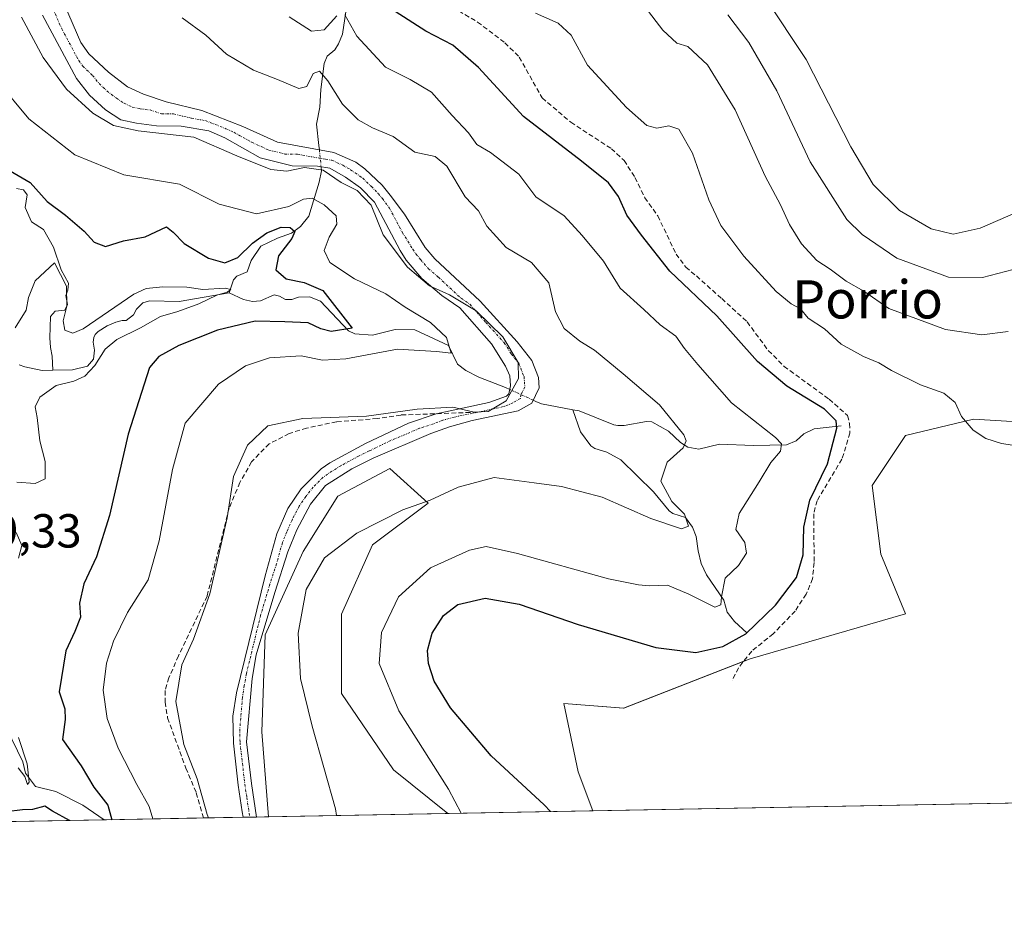
# Model space of a CAD drawing. Units: metres. Extents: x 629234 to 632724, y 4657906 to 4660283.
# Drawn here: x 630353 to 630560, y 4657906 to 4658094 of the extents above; entities that cross this region are included whole.
import ezdxf
from ezdxf.enums import TextEntityAlignment as Align

# ---------------------------------------------------------------- set-up
doc = ezdxf.new("R2010")
doc.units = ezdxf.units.M
doc.header["$MEASUREMENT"] = 0
doc.linetypes.add('TRAZO_Y_PUNTO', pattern=[1, 0.5, -0.25, 0, -0.25])
doc.linetypes.add('TRAZOSX2', pattern=[1.5, 1, -0.5])
for name, color, linetype, lineweight in [('Camino', 19, 'Continuous', 0), ('Camino Cxs', 19, 'Continuous', 0), ('Camino eje', 39, 'TRAZO_Y_PUNTO', 13), ('Comarca CxS', 133, 'Continuous', 0), ('Comunidad Autónoma CxS', 142, 'Continuous', 0), ('Corriente natural lineal', 142, 'Continuous', 13), ('Corriente natural lineal oculto', 19, 'TRAZO_Y_PUNTO', 13), ('Cultivos herbáceos CxS', 92, 'Continuous', 0), ('Curva de nivel maestra', 36, 'Continuous', 30), ('Curva de nivel normal', 36, 'Continuous', 0), ('Espacio natural protegido CxS', 2, 'Continuous', 0), ('Municipio CxS', 142, 'Continuous', 0), ('Provincia CxS', 1, 'Continuous', 0), ('Rótulo de punto de cota en terreno', 19, 'Continuous', 0), ('Senda', 19, 'TRAZOSX2', 0), ('Suelo desnudo', 252, 'Continuous', 0), ('Suelo desnudo CxS', 43, 'Continuous', 0), ('Texto cartográfico', 19, 'Continuous', 0)]:
    doc.layers.add(name, color=color, linetype=linetype, lineweight=lineweight)
doc.styles.add('Arial', font='txt', dxfattribs={"height": 0.2})

# ---------------------------------------------------------------- blocks, each defined once
blk = doc.blocks.new('*U152')
at = {"layer": 'Suelo desnudo CxS', "color": 43, "linetype": 'Continuous', "lineweight": 0}
blk.add_polyline3d([(630565.9, 4658009.17, 455.56), (630553.17, 4658009.94, 455.29), (630538.89, 4658006.47, 453.34), (630531.94, 4657996.05, 452.33), (630533.72, 4657981.61, 452.27), (630538.94, 4657969.16, 452.51), (630506.39, 4657959.73, 450.5), (630479.86, 4657949.36, 451.16), (630467.32, 4657950.33, 451.3), (630470.36, 4657936.04, 451.19), (630473.37, 4657927.84, 451), (630443.04, 4657927.28, 444.4), (630431.6, 4657936.43, 442.82), (630420.72, 4657952.4, 441.52), (630420.72, 4657969.09, 441.46), (630427.25, 4657983.61, 440.52), (630438.86, 4657992.32, 440.03), (630430.88, 4657999.58, 438.14), (630419.99, 4657993.77, 438.56), (630412.73, 4657982.16, 438.87), (630404.75, 4657964.74, 438.52), (630404.02, 4657944.42, 438.1), (630405.43, 4657926.59, 437.63), (629984.88, 4657918.82, 399.77)], dxfattribs=at)
blk = doc.blocks.new('*U164')
at = {"layer": 'Curva de nivel normal', "color": 36, "linetype": 'Continuous', "lineweight": 0}
for points in [[(630352.34, 4658029.1, 420), (630354.67, 4658032.8, 420), (630355.18, 4658035.44, 420), (630356.56, 4658038.92, 420), (630360.59, 4658042.72, 420), (630363.08, 4658037.78, 420), (630363.17, 4658033.63, 420), (630362.38, 4658030.51, 420), (630362.76, 4658028.56, 420), (630364.45, 4658027.95, 420), (630366.57, 4658028.88, 420), (630377.22, 4658036.12, 420), (630379.79, 4658037.33, 420), (630383.29, 4658037.63, 420), (630388.29, 4658037.61, 420), (630391.7, 4658037.07, 420), (630396.39, 4658037.35, 420), (630397.52, 4658037.08, 420), (630396.75, 4658036.57, 420), (630394.63, 4658035.92, 420), (630390.82, 4658034.13, 420), (630386.41, 4658032.5, 420), (630382.82, 4658031.44, 420), (630378.63, 4658029.09, 420), (630373.69, 4658026.62, 420), (630371.23, 4658024.58, 420), (630369.03, 4658021.15, 420), (630366.96, 4658018.94, 420), (630364.63, 4658017.92, 420), (630360.96, 4658016.95, 420), (630357.52, 4658014.55, 420), (630356.54, 4658012.53, 420), (630356.97, 4658010.31, 420), (630357.53, 4658005.42, 420), (630358.66, 4658001.05, 420), (630358.62, 4657997.45, 420), (630356.56, 4657996.41, 420), (630352.71, 4657996.74, 420)], [(630352.58, 4657986.19, 420), (630353.75, 4657983.46, 420), (630353.07, 4657980.79, 420)], [(630353.08, 4657943.24, 420), (630354.85, 4657937.68, 420), (630355.28, 4657933.82, 420), (630354.92, 4657933.38, 420), (630354.4, 4657935, 420), (630352.99, 4657936.83, 420)]]:
    blk.add_polyline3d(points, dxfattribs=at)
blk = doc.blocks.new('*U166')
at = {"layer": 'Curva de nivel normal', "color": 36, "linetype": 'Continuous', "lineweight": 0}
blk.add_polyline3d([(630419.67, 4657926.85, 440), (630419.45, 4657928.28, 440), (630414.56, 4657945.61, 440), (630412.17, 4657955.56, 440), (630411.64, 4657965.05, 440), (630413.31, 4657974.24, 440), (630417.19, 4657980.84, 440), (630423.93, 4657986.05, 440), (630433.62, 4657990.91, 440), (630439.28, 4657992.98, 440), (630445.19, 4657995.71, 440), (630452.75, 4657997.68, 440), (630461.12, 4657996.59, 440), (630466.84, 4657995.82, 440), (630475.36, 4657993.55, 440), (630485.55, 4657989.1, 440), (630491.97, 4657986.91, 440), (630493.44, 4657987.51, 440), (630492.58, 4657990.02, 440), (630489.97, 4657992.65, 440), (630487.68, 4657996.93, 440), (630488.99, 4658000.94, 440), (630492.3, 4658003.89, 440), (630492.97, 4658005.41, 440), (630492.45, 4658006.62, 440), (630487.4, 4658012.92, 440), (630479.74, 4658019.4, 440), (630473.76, 4658024.38, 440), (630470.64, 4658026.31, 440), (630467.38, 4658028.9, 440), (630465.61, 4658032.44, 440), (630464.19, 4658038.5, 440), (630460.52, 4658042.75, 440), (630455.21, 4658045.88, 440), (630451.19, 4658050.38, 440), (630449.46, 4658053.62, 440), (630446.63, 4658056.52, 440), (630442.78, 4658062.94, 440), (630440.37, 4658065, 440), (630436.1, 4658065.88, 440), (630431.56, 4658069.18, 440), (630427.21, 4658070.99, 440), (630424.2, 4658072.7, 440), (630420.96, 4658075.92, 440), (630417.87, 4658080.85, 440), (630416.09, 4658082.84, 440), (630414.79, 4658082.41, 440), (630413.44, 4658079.68, 440), (630411.81, 4658079.2, 440), (630407.34, 4658081.13, 440), (630402.27, 4658083.06, 440), (630396.61, 4658086.4, 440), (630392.31, 4658090.43, 440), (630387.36, 4658094.03, 440)], dxfattribs=at)
blk = doc.blocks.new('*U174')
at = {"layer": 'Curva de nivel normal', "color": 36, "linetype": 'Continuous', "lineweight": 0}
for points in [[(630445.83, 4657927.33, 445), (630443.18, 4657932.36, 445), (630432.78, 4657948.77, 445), (630428.66, 4657958.71, 445), (630429.13, 4657965.21, 445), (630432.66, 4657972.71, 445), (630439.38, 4657978.77, 445), (630447.59, 4657982.48, 445), (630451.04, 4657983.23, 445), (630457.64, 4657981.8, 445), (630476.7, 4657976.48, 445), (630482.95, 4657975.22, 445), (630485.28, 4657975.02, 445), (630489.02, 4657975.12, 445), (630493.5, 4657973.23, 445), (630498.95, 4657970.52, 445), (630500.24, 4657971.02, 445), (630500.36, 4657972.7, 445), (630501.11, 4657976.62, 445), (630503.92, 4657979.26, 445), (630505.6, 4657981.86, 445), (630505.24, 4657984.05, 445), (630503.38, 4657986.81, 445), (630504.09, 4657990.16, 445), (630508.26, 4657996.77, 445), (630510.71, 4658000.88, 445), (630512.7, 4658003.22, 445), (630512.9, 4658004.79, 445), (630511.67, 4658006.12, 445), (630502.45, 4658013.36, 445), (630495.38, 4658021.42, 445), (630492.61, 4658024.75, 445), (630490.82, 4658027.3, 445), (630487.54, 4658029.68, 445), (630484.06, 4658032.94, 445), (630479.14, 4658037.37, 445), (630475.62, 4658043.04, 445), (630471.18, 4658048.45, 445), (630467.42, 4658052.56, 445), (630461.43, 4658056.56, 445), (630457.86, 4658061.25, 445), (630451.95, 4658065.82, 445), (630449.08, 4658067.47, 445), (630447.34, 4658069.95, 445), (630443.93, 4658073.55, 445), (630439.61, 4658078.44, 445), (630435.1, 4658081.11, 445), (630429.98, 4658083.71, 445), (630423.94, 4658090.2, 445), (630421.42, 4658094.65, 445)], [(630419.74, 4658094.44, 445), (630417.1, 4658091.55, 445), (630414.47, 4658091.22, 445), (630409.77, 4658094.23, 445)]]:
    blk.add_polyline3d(points, dxfattribs=at)
blk = doc.blocks.new('*U177')
at = {"layer": 'Curva de nivel normal', "color": 36, "linetype": 'Continuous', "lineweight": 0}
blk.add_polyline3d([(630392.84, 4657926.36, 435), (630392.58, 4657927.04, 435), (630390.51, 4657934.55, 435), (630387.71, 4657941.74, 435), (630386, 4657950.77, 435), (630387.27, 4657958.43, 435), (630389.74, 4657963.79, 435), (630393.15, 4657973.3, 435), (630396.75, 4657989.24, 435), (630398.08, 4657997.88, 435), (630401.05, 4658004.48, 435), (630405.29, 4658008.51, 435), (630412.63, 4658010.06, 435), (630425.96, 4658010.53, 435), (630436.57, 4658011.99, 435), (630444.08, 4658012.41, 435), (630448.56, 4658011.36, 435), (630451.48, 4658011.52, 435), (630455.25, 4658013.78, 435), (630457.79, 4658018.42, 435), (630457.76, 4658021.77, 435), (630454.52, 4658027.15, 435), (630448.95, 4658032.64, 435), (630443.35, 4658035.96, 435), (630439.2, 4658037.89, 435), (630434.58, 4658041.77, 435), (630429.44, 4658048.58, 435), (630426.95, 4658054.75, 435), (630424.04, 4658057.87, 435), (630420.67, 4658059.54, 435), (630416.92, 4658062.14, 435), (630412.96, 4658062.67, 435), (630409.29, 4658061.93, 435), (630405.92, 4658062.27, 435), (630398.79, 4658065.14, 435), (630389.8, 4658069, 435), (630378.16, 4658070.39, 435), (630372.93, 4658071.46, 435), (630368.63, 4658074.03, 435), (630363.1, 4658079.06, 435), (630358.22, 4658085.74, 435), (630353.71, 4658094.15, 435)], dxfattribs=at)
blk = doc.blocks.new('*U191')
at = {"layer": 'Curva de nivel maestra', "color": 36, "linetype": 'Continuous', "lineweight": 30}
blk.add_polyline3d([(630464.54, 4657927.68, 450), (630463.2, 4657929.1, 450), (630452.12, 4657939.35, 450), (630443.56, 4657949.43, 450), (630440.16, 4657955, 450), (630438.97, 4657958.69, 450), (630438.75, 4657961.41, 450), (630439.73, 4657965.1, 450), (630442.08, 4657968.77, 450), (630445.12, 4657971.06, 450), (630450.86, 4657972.38, 450), (630457.96, 4657971.16, 450), (630470.34, 4657966.92, 450), (630486.63, 4657962.05, 450), (630494.95, 4657961.04, 450), (630500.62, 4657962.26, 450), (630505.49, 4657964.93, 450), (630511.71, 4657970.93, 450), (630516.06, 4657976.77, 450), (630517.48, 4657981.5, 450), (630517.58, 4657987.26, 450), (630518.89, 4657992.94, 450), (630522.55, 4658000.57, 450), (630524.56, 4658008.06, 450), (630524.36, 4658009.6, 450), (630521.94, 4658012.04, 450), (630514.02, 4658016.84, 450), (630507.89, 4658022.04, 450), (630499.4, 4658031.6, 450), (630489.53, 4658040.94, 450), (630483.6, 4658048.47, 450), (630480.53, 4658052.67, 450), (630478.81, 4658056.62, 450), (630476.67, 4658059.47, 450), (630471.04, 4658064.01, 450), (630458.85, 4658073.39, 450), (630449.44, 4658083.64, 450), (630444.04, 4658088.33, 450), (630438.41, 4658091.25, 450), (630431.95, 4658095.4, 450)], dxfattribs=at)
blk = doc.blocks.new('*U192')
at = {"layer": 'Curva de nivel maestra', "color": 36, "linetype": 'Continuous', "lineweight": 30}
for points in [[(630351.3, 4658061.98, 425), (630355.5, 4658059.52, 425), (630359.07, 4658055.53, 425), (630362.93, 4658052.66, 425), (630366.83, 4658049.36, 425), (630368.89, 4658047.03, 425), (630371.26, 4658046.14, 425), (630375.03, 4658047.3, 425), (630379.57, 4658048.16, 425), (630384.07, 4658050.25, 425), (630385.47, 4658049.11, 425), (630387.76, 4658046.76, 425), (630392.89, 4658043.64, 425), (630396.27, 4658042.69, 425), (630399.04, 4658043.82, 425), (630402.06, 4658046.8, 425), (630405.09, 4658048.99, 425), (630408.09, 4658050.2, 425), (630410, 4658050.13, 425), (630410.93, 4658049.29, 425), (630410.32, 4658047.82, 425), (630407.55, 4658044.15, 425), (630406.98, 4658041.2, 425), (630409.14, 4658039.31, 425), (630412.94, 4658038.6, 425), (630416.83, 4658036.91, 425), (630422.96, 4658029.02, 425), (630418.54, 4658028.28, 425), (630416.37, 4658028.84, 425), (630413.77, 4658030.09, 425), (630408.85, 4658030.36, 425), (630402.63, 4658030.44, 425), (630394.75, 4658028.61, 425), (630386.64, 4658025.4, 425), (630382.45, 4658023.09, 425), (630380.5, 4658020.76, 425), (630376.05, 4658006.76, 425), (630372.1, 4657989.76, 425), (630369.37, 4657981.1, 425), (630366.72, 4657975.43, 425), (630365.86, 4657971.35, 425), (630366.06, 4657968.46, 425), (630364.88, 4657965.43, 425), (630362.94, 4657961.34, 425), (630361.59, 4657952.76, 425), (630362.76, 4657949.25, 425), (630362.86, 4657947, 425), (630362.3, 4657942.77, 425), (630366.15, 4657937.29, 425), (630368.85, 4657932.78, 425), (630371.75, 4657929.02, 425), (630372.63, 4657925.98, 425)], [(630363.82, 4657925.82, 425), (630363.77, 4657925.83, 425), (630360.19, 4657927.8, 425), (630358.55, 4657928.8, 425), (630355.97, 4657928.13, 425), (630353.88, 4657928.08, 425), (630350.5, 4657927.64, 425), (630345.3, 4657927.89, 425), (630340.97, 4657929.05, 425), (630335.62, 4657931.12, 425), (630324.63, 4657933.26, 425), (630311.1, 4657934.08, 425), (630297.76, 4657933.41, 425), (630285.79, 4657930.84, 425), (630279.56, 4657928.76, 425), (630277.06, 4657927.3, 425), (630275.4, 4657925.24, 425), (630273.56, 4657924.15, 425)]]:
    blk.add_polyline3d(points, dxfattribs=at)

msp = doc.modelspace()

# ---------------------------------------------------------------- linework, layer by layer
at = {"layer": 'Camino', "color": 19, "linetype": 'Continuous', "lineweight": 0}
for points in [[(630357.21, 4658109.39, 437.43), (630366.14, 4658088.84, 436.97), (630367.81, 4658086.49, 437.14), (630371.91, 4658082.64, 436.94), (630375.87, 4658079.61, 437), (630379.26, 4658078.02, 436.73), (630383.99, 4658076.43, 436.58), (630391.47, 4658074.65, 436.41), (630400.07, 4658071.25, 436.68), (630407.32, 4658067.96, 436.16), (630419.15, 4658065.84, 436.42), (630423.71, 4658063.76, 436.13), (630425.64, 4658062.4, 436.07), (630429.25, 4658058.96, 436.07), (630430.96, 4658056.9, 435.91), (630433.94, 4658052.9, 436.4), (630438.3, 4658045.88, 436), (630440.32, 4658043.52, 435.88), (630449.78, 4658034.68, 435.41), (630457.52, 4658026.14, 435.41), (630460.6, 4658022.2, 435.73), (630462, 4658018.66, 435.4), (630462.15, 4658016.51, 435.37), (630460.59, 4658013.29, 435.22), (630457.78, 4658011.69, 435.22), (630448.13, 4658009.63, 435.16), (630443.34, 4658008.33, 435.48), (630439.48, 4658006.89, 436.08), (630427.34, 4658001.74, 437.2), (630422.89, 4657999.54, 437.29), (630417.35, 4657996.04, 437.66), (630414.23, 4657992.12, 437.93), (630411.37, 4657986.71, 437.95), (630409.5, 4657982.09, 438.21), (630406.76, 4657973.61, 438.15), (630402.85, 4657960.5, 438.11), (630401.98, 4657955.59, 437.8), (630400.85, 4657942.33, 437.41), (630401.86, 4657933.59, 437.04), (630402.92, 4657926.54, 437.08)], [(630400.1, 4657926.49, 436.58), (630399.93, 4657927.62, 436.62), (630399.09, 4657933.23, 436.78), (630398.08, 4657942.01, 437.09), (630397.98, 4657947.66, 437.16), (630398.74, 4657952.6, 437.28), (630404.71, 4657977.12, 437.52), (630407.18, 4657985.89, 437.53), (630409.5, 4657991.19, 437.47), (630412.26, 4657995.34, 437.45), (630416.47, 4657999.53, 437.14), (630418.3, 4658000.79, 436.93), (630425.76, 4658004.82, 436.32), (630434.74, 4658009.12, 435.59), (630440.59, 4658011.07, 435.09), (630451.64, 4658013.41, 434.18), (630455.31, 4658014.77, 434.61), (630455.82, 4658015.27, 434.71), (630456.13, 4658016.88, 434.7), (630455.98, 4658019, 434.5), (630455.11, 4658021.06, 434.26), (630452.15, 4658025.72, 434.47), (630445.55, 4658033.27, 434.41), (630441.78, 4658035.83, 433.95), (630437.56, 4658039.42, 434.61), (630434.31, 4658043.25, 434.85), (630433.02, 4658045.27, 434.97), (630427.63, 4658055.43, 434.97), (630424.72, 4658058.44, 435.15), (630421.57, 4658060.68, 434.95), (630418.26, 4658062.54, 434.94), (630415.67, 4658062.96, 435.01), (630410.42, 4658063.03, 435.2), (630403.72, 4658064.68, 435.2), (630396.29, 4658068.86, 435.57), (630392.94, 4658070.36, 435.16), (630387.13, 4658071.34, 435.03), (630381.98, 4658071.43, 435.19), (630377.78, 4658071.96, 435.38), (630374.49, 4658072.66, 435.41), (630371.3, 4658074.76, 435.6), (630367.96, 4658077.87, 435.92), (630365.22, 4658081.32, 435.98), (630358.1, 4658094.62, 436.45)], [(630402.92, 4657926.54, 437.08), (630400.1, 4657926.49, 436.58)]]:
    msp.add_polyline3d(points, dxfattribs=at)
at = {"layer": 'Camino Cxs', "color": 19, "linetype": 'Continuous', "lineweight": 0}
msp.add_polyline3d([(630357.21, 4658109.39, 437.43), (630366.14, 4658088.84, 436.97), (630367.81, 4658086.49, 437.14), (630371.91, 4658082.64, 436.94), (630375.87, 4658079.61, 437), (630379.26, 4658078.02, 436.73), (630383.99, 4658076.43, 436.58), (630391.47, 4658074.65, 436.41), (630400.07, 4658071.25, 436.68), (630407.32, 4658067.96, 436.16), (630419.15, 4658065.84, 436.42), (630423.71, 4658063.76, 436.13), (630425.64, 4658062.4, 436.07), (630429.25, 4658058.96, 436.07), (630430.96, 4658056.9, 435.91), (630433.94, 4658052.9, 436.4), (630438.3, 4658045.88, 436), (630440.32, 4658043.52, 435.88), (630449.78, 4658034.68, 435.41), (630457.52, 4658026.14, 435.41), (630460.6, 4658022.2, 435.73), (630462, 4658018.66, 435.4), (630462.15, 4658016.51, 435.37), (630460.59, 4658013.29, 435.22), (630457.78, 4658011.69, 435.22), (630448.13, 4658009.63, 435.16), (630443.34, 4658008.33, 435.48), (630439.48, 4658006.89, 436.08), (630427.34, 4658001.74, 437.2), (630422.89, 4657999.54, 437.29), (630417.35, 4657996.04, 437.66), (630414.23, 4657992.12, 437.93), (630411.37, 4657986.71, 437.95), (630409.5, 4657982.09, 438.21), (630406.76, 4657973.61, 438.15), (630402.85, 4657960.5, 438.11), (630401.98, 4657955.59, 437.8), (630400.85, 4657942.33, 437.41), (630401.86, 4657933.59, 437.04), (630402.92, 4657926.54, 437.08), (630402.92, 4657926.54, 437.08), (630400.1, 4657926.49, 436.58), (630399.93, 4657927.62, 436.62), (630399.09, 4657933.23, 436.78), (630398.08, 4657942.01, 437.09), (630397.98, 4657947.66, 437.16), (630398.74, 4657952.6, 437.28), (630404.71, 4657977.12, 437.52), (630407.18, 4657985.89, 437.53), (630409.5, 4657991.19, 437.47), (630412.26, 4657995.34, 437.45), (630416.47, 4657999.53, 437.14), (630418.3, 4658000.79, 436.93), (630425.76, 4658004.82, 436.32), (630434.74, 4658009.12, 435.59), (630440.59, 4658011.07, 435.09), (630451.64, 4658013.41, 434.18), (630455.31, 4658014.77, 434.61), (630455.82, 4658015.27, 434.71), (630456.13, 4658016.88, 434.7), (630455.98, 4658019, 434.5), (630455.11, 4658021.06, 434.26), (630452.15, 4658025.72, 434.47), (630445.55, 4658033.27, 434.41), (630441.78, 4658035.83, 433.95), (630437.56, 4658039.42, 434.61), (630434.31, 4658043.25, 434.85), (630433.02, 4658045.27, 434.97), (630427.63, 4658055.43, 434.97), (630424.72, 4658058.44, 435.15), (630421.57, 4658060.68, 434.95), (630418.26, 4658062.54, 434.94), (630415.67, 4658062.96, 435.01), (630410.42, 4658063.03, 435.2), (630403.72, 4658064.68, 435.2), (630396.29, 4658068.86, 435.57), (630392.94, 4658070.36, 435.16), (630387.13, 4658071.34, 435.03), (630381.98, 4658071.43, 435.19), (630377.78, 4658071.96, 435.38), (630374.49, 4658072.66, 435.41), (630371.3, 4658074.76, 435.6), (630367.96, 4658077.87, 435.92), (630365.22, 4658081.32, 435.98), (630358.1, 4658094.62, 436.45)], dxfattribs=at)
at = {"layer": 'Camino eje', "color": 39, "linetype": 'TRAZO_Y_PUNTO', "lineweight": 13}
for points in [[(630357.66, 4658102.01, 436.97), (630362.12, 4658091.73, 436.91), (630365.68, 4658085.08, 436.63), (630366.52, 4658083.91, 436.75), (630368.57, 4658081.98, 436.63), (630369.94, 4658080.26, 436.55), (630371.61, 4658078.7, 436.58), (630373.59, 4658077.19, 436.36), (630375.18, 4658076.14, 436.31), (630376.88, 4658075.34, 436.35), (630378.52, 4658074.99, 436.34), (630380.62, 4658074.73, 436.32), (630382.99, 4658073.93, 436.18), (630385.56, 4658073.89, 436.15), (630389.3, 4658073, 435.83), (630392.21, 4658072.51, 435.72), (630396.51, 4658070.81, 435.89), (630398.18, 4658070.06, 436.05), (630401.9, 4658067.97, 435.91), (630405.52, 4658066.32, 435.73), (630408.87, 4658065.5, 435.83), (630411.5, 4658065.46, 436.01), (630417.41, 4658064.4, 435.74), (630418.71, 4658064.19, 435.8), (630420.99, 4658063.15, 435.61), (630422.64, 4658062.22, 435.57), (630423.61, 4658061.54, 435.57), (630425.18, 4658060.42, 435.65), (630426.99, 4658058.7, 435.75), (630428.44, 4658057.2, 435.56), (630429.3, 4658056.17, 435.49), (630430.79, 4658054.17, 435.49), (630433.48, 4658049.09, 435.65), (630435.66, 4658045.58, 435.44), (630436.31, 4658044.57, 435.46), (630437.32, 4658043.39, 435.49), (630438.94, 4658041.47, 435.28), (630441.05, 4658039.68, 435.28), (630445.78, 4658035.26, 434.95), (630447.67, 4658033.98, 435.08), (630450.97, 4658030.2, 434.76), (630454.84, 4658025.93, 434.82), (630456.32, 4658023.6, 434.8), (630457.86, 4658021.63, 435.09), (630458.29, 4658020.6, 435.11), (630458.99, 4658018.83, 435.06), (630459.14, 4658016.7, 435.07), (630458.36, 4658015.09, 435.06), (630458.21, 4658014.28, 435.07), (630456.67, 4658013.36, 435.03), (630454.71, 4658012.55, 434.83), (630449.25, 4658011.39, 434.8)], [(630449.25, 4658011.39, 434.8), (630444.36, 4658010.35, 435.15), (630441.97, 4658009.7, 435.27), (630440.04, 4658008.98, 435.48), (630437.11, 4658008.01, 435.92), (630431.04, 4658005.43, 436.25), (630426.55, 4658003.28, 436.8), (630424.33, 4658002.18, 436.95), (630420.6, 4658000.17, 437.04), (630417.83, 4657998.42, 437.32), (630416.91, 4657997.79, 437.41), (630414.81, 4657995.69, 437.53), (630413.25, 4657993.73, 437.63), (630411.87, 4657991.66, 437.68), (630410.44, 4657988.95, 437.66), (630409.28, 4657986.3, 437.76), (630408.34, 4657983.99, 437.8), (630407.11, 4657979.61, 437.94), (630405.74, 4657975.37, 437.84), (630403.78, 4657968.81, 437.82), (630400.8, 4657956.55, 437.59), (630400.36, 4657954.1, 437.48), (630399.98, 4657951.63, 437.4), (630399.42, 4657945, 437.32), (630399.47, 4657942.17, 437.25), (630399.97, 4657937.8, 437.05), (630400.48, 4657933.41, 436.88), (630400.9, 4657930.61, 436.83), (630401.51, 4657926.52, 436.78)]]:
    msp.add_polyline3d(points, dxfattribs=at)
at = {"layer": 'Comarca CxS', "color": 133, "linetype": 'Continuous', "lineweight": 0}
msp.add_polyline3d([(632723.96, 4657969.42, 636.47), (629276.39, 4657905.73, 402.5), (629234.11, 4660218.85, 379.19), (632680.55, 4660282.56, 428.49), (632723.96, 4657969.42, 636.47)], close=True, dxfattribs=at)
at = {"layer": 'Comunidad Autónoma CxS', "color": 142, "linetype": 'Continuous', "lineweight": 0}
msp.add_polyline3d([(632723.96, 4657969.42, 636.47), (629276.39, 4657905.73, 402.5), (629234.11, 4660218.85, 379.19), (632680.55, 4660282.56, 428.49), (632723.96, 4657969.42, 636.47)], close=True, dxfattribs=at)
at = {"layer": 'Corriente natural lineal', "color": 142, "linetype": 'Continuous', "lineweight": 13}
for points in [[(630422.56, 4658101.46, 448.89), (630420.92, 4658090.64, 443.23), (630420.13, 4658088.56, 442.64), (630419.32, 4658087.32, 442.45), (630417.76, 4658086.02, 441.85), (630417.11, 4658084.44, 440.76), (630416.41, 4658079, 438.77), (630416.22, 4658075.33, 438.22), (630415.49, 4658071.74, 437.54), (630415.99, 4658067.32, 436.45), (630416.09, 4658066.39, 436.2)], [(630416.46, 4658062.83, 434.87), (630416.55, 4658062, 434.22), (630416.06, 4658059.59, 432.3), (630413.9, 4658052.47, 427.92), (630412.14, 4658050.3, 426.27), (630410.25, 4658048.93, 424.58), (630407.31, 4658047.83, 423.27), (630403.84, 4658046.17, 424.34), (630401.77, 4658043.16, 423.22), (630400.95, 4658040.81, 422.22), (630398.79, 4658039.91, 421.95), (630398.08, 4658039.14, 421.31), (630397.22, 4658036.39, 420.98)], [(630352.65, 4658058.27, 423.21), (630354.1, 4658057.99, 423.61), (630354.9, 4658056.98, 423.67), (630354.48, 4658054.32, 423.24), (630355.74, 4658051.32, 422.84), (630358.29, 4658049.69, 422.35), (630360.35, 4658046.01, 421.13), (630361.97, 4658041.23, 419.74), (630363.54, 4658038.46, 420.16), (630363.39, 4658036.95, 420.06), (630362.95, 4658035.87, 419.74), (630363.34, 4658033.99, 420.02), (630362.76, 4658032.78, 419.55), (630360.74, 4658032.59, 418.76), (630359.76, 4658031.45, 418.76), (630359.64, 4658026.98, 417.92), (630359.76, 4658024.96, 417.13), (630360.12, 4658023.14, 416.7), (630360.24, 4658020.17, 417.96)], [(630397.22, 4658036.39, 420.98), (630386.75, 4658034.6, 419.25), (630380.5, 4658034.74, 419.05), (630379.08, 4658034.28, 418.82), (630377.76, 4658033.01, 418.3), (630377.12, 4658031.77, 418.46), (630375.6, 4658030.63, 418.64), (630374.79, 4658030.6, 418.72), (630373.44, 4658030.24, 418.7), (630371.65, 4658029.51, 418.15), (630369.73, 4658028.31, 418.61), (630369.12, 4658027.64, 419), (630368.81, 4658027.04, 419.09), (630368.71, 4658026.06, 418.98), (630369, 4658024.38, 418.85), (630368.79, 4658022.53, 419.25), (630367.5, 4658021.06, 419.29), (630364.37, 4658020.24, 418.7), (630360.24, 4658020.17, 417.96)], [(630455.99, 4658016.14, 434.69), (630455.09, 4658016.55, 434.23), (630449.49, 4658018.73, 431.27), (630446.77, 4658020.16, 430.73), (630445.07, 4658021.45, 430.77), (630443.14, 4658025.39, 430.26), (630436.13, 4658028.66, 427.4), (630431.99, 4658028.75, 426.56), (630427.24, 4658027.54, 426.87), (630423.51, 4658027.79, 425.53), (630422.23, 4658028.47, 424.6), (630416.35, 4658034.63, 423.68), (630414, 4658035.58, 423.6), (630411.71, 4658035.53, 422.88), (630410.33, 4658035, 422.45), (630409.02, 4658035.01, 422.24), (630407.75, 4658035.72, 422.22), (630406.64, 4658036, 422.09), (630403.74, 4658034.7, 421.21), (630402.06, 4658034.58, 420.87), (630400.21, 4658035.03, 420.92), (630397.22, 4658036.39, 420.98)], [(630360.24, 4658020.17, 417.96), (630357.98, 4658020.14, 417.54), (630354.35, 4658020.87, 416.54), (630353.17, 4658021.31, 416.25)], [(630469.23, 4658011.91, 436), (630462.61, 4658013.13, 435.36), (630461.48, 4658013.65, 435.24), (630460.89, 4658013.92, 435.21)], [(630505.65, 4657965.15, 449.6), (630503.08, 4657967.49, 447.47), (630501.54, 4657969.45, 446.01), (630500.85, 4657971.98, 445.87), (630497.21, 4657977.28, 442.61), (630496.12, 4657979.71, 441.61), (630495.49, 4657982.33, 441.05), (630495.07, 4657985.36, 440.72), (630494.28, 4657987.32, 440.48), (630492.84, 4657989.31, 440.14), (630490.16, 4657990.17, 439.76), (630489.42, 4657990.74, 439.71), (630486.08, 4657994.7, 438.86), (630479.26, 4658001.4, 437.68), (630476.34, 4658003.03, 437.02), (630473.79, 4658003.75, 436.78), (630472.95, 4658004.36, 436.67), (630470.82, 4658007.3, 436.21), (630469.23, 4658011.91, 436)], [(630525.45, 4658008.5, 449.85), (630519.76, 4658007.89, 447.52), (630517.63, 4658006.83, 446.71), (630515.98, 4658005.36, 445.91), (630513.95, 4658004.56, 445.23), (630506.99, 4658004.43, 442.89), (630499.96, 4658004.68, 441.56), (630495.58, 4658003.62, 440.42), (630493.3, 4658004.08, 439.9), (630491.79, 4658005.03, 439.63), (630489.22, 4658007.4, 439.12), (630485.73, 4658009.37, 438.04), (630484.65, 4658009.44, 437.84), (630479.94, 4658008.59, 436.87), (630478.63, 4658008.57, 436.75), (630477.79, 4658008.74, 436.7), (630470.54, 4658011.68, 436.13), (630469.23, 4658011.91, 436)], [(630371.02, 4657925.95, 424.34), (630366.53, 4657929, 422.56), (630360.88, 4657931.9, 422.03), (630356.61, 4657932.91, 420.55), (630354.49, 4657935.72, 421.06), (630353.93, 4657938.1, 420.55), (630350.54, 4657945.19, 419.14)]]:
    msp.add_polyline3d(points, dxfattribs=at)
at = {"layer": 'Corriente natural lineal oculto', "color": 19, "linetype": 'TRAZO_Y_PUNTO', "lineweight": 13}
for points in [[(630416.09, 4658066.39, 436.2), (630416.46, 4658062.83, 434.87)], [(630460.89, 4658013.92, 435.21), (630455.99, 4658016.14, 434.69)]]:
    msp.add_polyline3d(points, dxfattribs=at)
at = {"layer": 'Cultivos herbáceos CxS', "color": 92, "linetype": 'Continuous', "lineweight": 0}
for points in [[(630631.56, 4657930.77, 449.36), (630473.37, 4657927.84, 451), (630470.36, 4657936.04, 451.19), (630467.32, 4657950.33, 451.3), (630479.86, 4657949.36, 451.16), (630506.39, 4657959.73, 450.5), (630538.94, 4657969.16, 452.51), (630533.72, 4657981.61, 452.27), (630531.94, 4657996.05, 452.33), (630538.89, 4658006.47, 453.34), (630553.17, 4658009.94, 455.29), (630565.9, 4658009.17, 455.56)], [(630565.9, 4658009.17, 455.56), (630553.17, 4658009.94, 455.29), (630538.89, 4658006.47, 453.34), (630531.94, 4657996.05, 452.33), (630533.72, 4657981.61, 452.27), (630538.94, 4657969.16, 452.51), (630506.39, 4657959.73, 450.5), (630505.01, 4657959.19, 450.47), (630479.85, 4657949.36, 451.16), (630467.32, 4657950.34, 451.3), (630470.36, 4657936.04, 451.19), (630473.37, 4657927.84, 451)], [(630443.04, 4657927.28, 444.4), (630431.6, 4657936.43, 442.82), (630420.72, 4657952.4, 441.52), (630420.72, 4657969.09, 441.46), (630427.25, 4657983.61, 440.52), (630438.86, 4657992.32, 440.03), (630430.88, 4657999.58, 438.14), (630419.99, 4657993.77, 438.56), (630412.73, 4657982.16, 438.87), (630404.75, 4657964.74, 438.52), (630404.02, 4657944.42, 438.1), (630405.43, 4657926.59, 437.63)], [(630631.56, 4657930.77, 449.36), (630473.37, 4657927.84, 451)], [(630443.04, 4657927.28, 444.4), (630405.43, 4657926.59, 437.63)]]:
    msp.add_polyline3d(points, dxfattribs=at)
msp.add_polyline3d([(630443.04, 4657927.28, 444.4), (630405.43, 4657926.59, 437.63), (630404.02, 4657944.42, 438.1), (630404.75, 4657964.74, 438.52), (630412.73, 4657982.16, 438.87), (630419.99, 4657993.77, 438.56), (630430.88, 4657999.58, 438.14), (630438.86, 4657992.32, 440.03), (630427.25, 4657983.61, 440.52), (630420.72, 4657969.09, 441.46), (630420.72, 4657952.4, 441.52), (630431.6, 4657936.43, 442.82), (630443.04, 4657927.28, 444.4)], close=True, dxfattribs=at)
at = {"layer": 'Curva de nivel normal', "color": 36, "linetype": 'Continuous', "lineweight": 0}
for points in [[(630568.81, 4658177.07, 470), (630549.93, 4658176.58, 470), (630540.94, 4658176.5, 470), (630531.76, 4658177.52, 470), (630522.73, 4658177.58, 470), (630513.61, 4658176.62, 470), (630507.18, 4658175.01, 470), (630501.22, 4658172.25, 470), (630492.21, 4658166.47, 470), (630487.13, 4658160.67, 470), (630484.17, 4658154.27, 470), (630483.8, 4658149.92, 470), (630483.23, 4658145.04, 470), (630484.42, 4658138.22, 470), (630489.11, 4658126.75, 470), (630493.8, 4658119.64, 470), (630501.03, 4658111.01, 470), (630518.07, 4658085.34, 470), (630527.49, 4658067.03, 470), (630532.17, 4658059.14, 470), (630537.63, 4658053.64, 470), (630544.32, 4658049.82, 470), (630548.93, 4658048.72, 470)], [(630479.93, 4658102.09, 460), (630488.07, 4658091.44, 460), (630491, 4658088.71, 460), (630493.32, 4658088.06, 460), (630497.42, 4658084.21, 460), (630503.22, 4658074.77, 460), (630509.52, 4658060.85, 460), (630512.69, 4658054.84, 460), (630514.63, 4658050.72, 460), (630517.13, 4658046.71, 460), (630520.33, 4658043.18, 460), (630523.12, 4658041.34, 460), (630526.51, 4658038.85, 460), (630530.2, 4658036.73, 460), (630535.4, 4658033.12, 460), (630547.33, 4658028.7, 460), (630554.94, 4658027.57, 460), (630560.46, 4658028.29, 460)], [(630563.16, 4658004.21, 455), (630559.06, 4658004.8, 455), (630555.78, 4658005.88, 455), (630553.13, 4658007.61, 455), (630550.68, 4658010.5, 455), (630549.3, 4658013.45, 455), (630546.92, 4658015.4, 455), (630542.08, 4658017.15, 455), (630536, 4658020.13, 455), (630533.36, 4658021.75, 455), (630530.14, 4658023.03, 455), (630525.43, 4658025.67, 455), (630521.97, 4658028.83, 455), (630518.51, 4658031.13, 455), (630516.92, 4658033.04, 455), (630514.98, 4658034.08, 455), (630511.85, 4658036.71, 455), (630505.02, 4658044.1, 455), (630500.21, 4658050.52, 455), (630497.71, 4658055.87, 455), (630494.28, 4658065.66, 455), (630491.42, 4658070.7, 455), (630489.3, 4658071.43, 455), (630486.82, 4658070.95, 455), (630484.69, 4658071.48, 455), (630480.42, 4658075.22, 455), (630472.3, 4658084.11, 455), (630468.89, 4658090.41, 455), (630466.1, 4658092.92, 455), (630461.4, 4658095.01, 455)], [(630501.67, 4658094.66, 465), (630506.08, 4658088.88, 465), (630511.94, 4658078.74, 465), (630518.92, 4658063.89, 465), (630526.64, 4658051.75, 465), (630529.84, 4658048.62, 465), (630537.12, 4658043.7, 465), (630547.94, 4658039.71, 465), (630555.06, 4658039.62, 465)], [(630348.62, 4658080.71, 430), (630355.22, 4658072.87, 430), (630364.84, 4658065.32, 430), (630375.11, 4658061.16, 430), (630386.8, 4658059.17, 430), (630395.11, 4658055.02, 430), (630402.89, 4658052.94, 430), (630409.68, 4658054.5, 430), (630412.8, 4658056.03, 430), (630414.6, 4658056.25, 430), (630417.08, 4658054.88, 430), (630419.61, 4658052.55, 430), (630419.77, 4658050.79, 430), (630418.13, 4658048.1, 430), (630417.08, 4658045.26, 430), (630418.26, 4658042.78, 430), (630423.45, 4658039.33, 430), (630430.05, 4658036.19, 430), (630434.06, 4658033.37, 430), (630439.36, 4658030.17, 430), (630442.72, 4658027.01, 430), (630443.68, 4658023.76, 430), (630440.65, 4658024.12, 430), (630432.49, 4658024.63, 430), (630421.63, 4658022.59, 430), (630416.78, 4658022.32, 430), (630412.29, 4658023.21, 430), (630405.63, 4658022.79, 430), (630400.63, 4658021.09, 430), (630394.96, 4658017.23, 430), (630387.98, 4658009.09, 430), (630385.29, 4657999.41, 430), (630382.55, 4657984.41, 430), (630380.23, 4657976.23, 430), (630375.9, 4657969.42, 430), (630372.94, 4657963.43, 430), (630371.46, 4657958.77, 430), (630370.78, 4657953.1, 430), (630371.63, 4657947.18, 430), (630373.93, 4657940.99, 430), (630377.87, 4657933.38, 430), (630380.46, 4657928.72, 430), (630381.18, 4657926.14, 430)], [(630548.93, 4658048.72, 470), (630554.56, 4658049.95, 470), (630565.66, 4658054.81, 470)], [(630555.06, 4658039.62, 465), (630561.48, 4658041.32, 465)]]:
    msp.add_polyline3d(points, dxfattribs=at)
at = {"layer": 'Espacio natural protegido CxS', "color": 2, "linetype": 'Continuous', "lineweight": 0}
msp.add_polyline3d([(632723.96, 4657969.42, 636.47), (629276.39, 4657905.73, 402.5), (629234.11, 4660218.85, 379.19), (632680.55, 4660282.56, 428.49), (632723.96, 4657969.42, 636.47)], close=True, dxfattribs=at)
at = {"layer": 'Municipio CxS', "color": 142, "linetype": 'Continuous', "lineweight": 0}
msp.add_polyline3d([(632225.44, 4657960.21, 590.59), (629276.39, 4657905.73, 402.5)], dxfattribs=at)
at = {"layer": 'Provincia CxS', "color": 1, "linetype": 'Continuous', "lineweight": 0}
msp.add_polyline3d([(632723.96, 4657969.42, 636.47), (629276.39, 4657905.73, 402.5), (629234.11, 4660218.85, 379.19), (632680.55, 4660282.56, 428.49), (632723.96, 4657969.42, 636.47)], close=True, dxfattribs=at)
at = {"layer": 'Senda', "color": 19, "linetype": 'TRAZOSX2', "lineweight": 0}
for points in [[(630433.7, 4658102.39, 452.92), (630449.25, 4658093.15, 452.83), (630454.98, 4658088.81, 452.71), (630457.99, 4658085.8, 452.66), (630462.78, 4658077.26, 452.6), (630468.77, 4658072.15, 452.26), (630477.28, 4658066.61, 452.24), (630479.96, 4658064.14, 452.22), (630482.23, 4658060.57, 452.06), (630484.29, 4658056.35, 451.7), (630487.02, 4658052.53, 451.81), (630490.85, 4658044.54, 451.63), (630492.88, 4658041.8, 451.24), (630495.09, 4658039.94, 451.29), (630500.41, 4658035.2, 450.89), (630505.73, 4658030.32, 450.99), (630510.17, 4658024.31, 451.1), (630513.48, 4658020.99, 450.96), (630522.92, 4658014.11, 450.56), (630526.77, 4658010.69, 450.84), (630527.2, 4658009.01, 450.61), (630527.26, 4658007.02, 450.59), (630525.61, 4658001.55, 450.35), (630520.38, 4657992.84, 450.15), (630519.69, 4657990.11, 450.04), (630519.77, 4657979.86, 450.15), (630519.44, 4657976.49, 450.25), (630518.11, 4657973.24, 450.43), (630515.77, 4657969.69, 450.41), (630511.2, 4657964.97, 450.39), (630506.71, 4657961.3, 450.44), (630503.9, 4657957.82, 450.57), (630502.6, 4657955.1, 450.73)], [(630449.25, 4658011.39, 434.8), (630433.19, 4658010.8, 435.04), (630428.24, 4658010.06, 435), (630419.69, 4658009.37, 434.95), (630413.43, 4658008.06, 435.2), (630409.76, 4658006.91, 435.31), (630405.61, 4658004.78, 435.28), (630401.88, 4658000.97, 435.28), (630399.44, 4657996.64, 435.17), (630397.19, 4657991.31, 435), (630392.57, 4657972.84, 434.73), (630386.57, 4657960.31, 434.64), (630384.57, 4657955.73, 434.72), (630383.78, 4657953.04, 434.8), (630383.76, 4657950.62, 434.74), (630384.3, 4657947.3, 434.62), (630388.12, 4657936.8, 434.48), (630390.31, 4657931.62, 434.47), (630391.84, 4657926.34, 434.67)]]:
    msp.add_polyline3d(points, dxfattribs=at)
at = {"layer": 'Suelo desnudo', "color": 252, "linetype": 'Continuous', "lineweight": 0}
for points in [[(630565.9, 4658009.17, 455.56), (630553.17, 4658009.94, 455.29), (630538.89, 4658006.47, 453.34), (630531.94, 4657996.05, 452.33), (630533.72, 4657981.61, 452.27), (630538.94, 4657969.16, 452.51), (630506.39, 4657959.73, 450.5), (630505.01, 4657959.19, 450.47), (630479.85, 4657949.36, 451.16), (630467.32, 4657950.34, 451.3), (630470.36, 4657936.04, 451.19), (630473.37, 4657927.84, 451)], [(630443.04, 4657927.28, 444.4), (630431.6, 4657936.43, 442.82), (630420.72, 4657952.4, 441.52), (630420.72, 4657969.09, 441.46), (630427.25, 4657983.61, 440.52), (630438.86, 4657992.32, 440.03), (630430.88, 4657999.58, 438.14), (630419.99, 4657993.77, 438.56), (630412.73, 4657982.16, 438.87), (630404.75, 4657964.74, 438.52), (630404.02, 4657944.42, 438.1), (630405.43, 4657926.59, 437.63)], [(630405.43, 4657926.59, 437.63), (630402.92, 4657926.54, 437.08), (630401.51, 4657926.52, 436.78), (630400.1, 4657926.49, 436.58), (630391.84, 4657926.34, 434.67), (630371.02, 4657925.95, 424.34), (630166.74, 4657922.18, 403.81), (630162.15, 4657922.09, 403.45), (630151.3, 4657921.89, 403.55), (630139.86, 4657921.68, 402.21), (630132.17, 4657921.54, 401.49), (630034.25, 4657919.73, 398.11), (630008.22, 4657919.25, 398.02), (629984.88, 4657918.82, 399.77)], [(630473.37, 4657927.84, 451), (630443.04, 4657927.28, 444.4)]]:
    msp.add_polyline3d(points, dxfattribs=at)

# ---------------------------------------------------------------- block references
at = {"layer": 'Curva de nivel maestra', "color": 36, "linetype": 'Continuous', "lineweight": 30}
for name in ['*U192', '*U191']:
    msp.add_blockref(name, (0, 0), dxfattribs=at)
at = {"layer": 'Curva de nivel normal', "color": 36, "linetype": 'Continuous', "lineweight": 0}
for name in ['*U164', '*U177', '*U166', '*U174']:
    msp.add_blockref(name, (0, 0), dxfattribs=at)
at = {"layer": 'Suelo desnudo CxS', "color": 43, "linetype": 'Continuous', "lineweight": 0}
msp.add_blockref('*U152', (0, 0), dxfattribs=at)

# ---------------------------------------------------------------- texts
at = {"layer": 'Rótulo de punto de cota en terreno', "color": 19, "linetype": 'Continuous', "lineweight": 0, "style": 'Arial'}
msp.add_text('419,33', height=7, dxfattribs=at).set_placement((630337.14, 4657980.83), align=Align.BOTTOM_LEFT)
at = {"layer": 'Texto cartográfico', "color": 19, "linetype": 'Continuous', "lineweight": 0, "style": 'Arial'}
msp.add_text('Porrio', height=8, dxfattribs=at).set_placement((630530.97, 4658035.04), align=Align.MIDDLE_CENTER)

doc.saveas('drawing.dxf')
